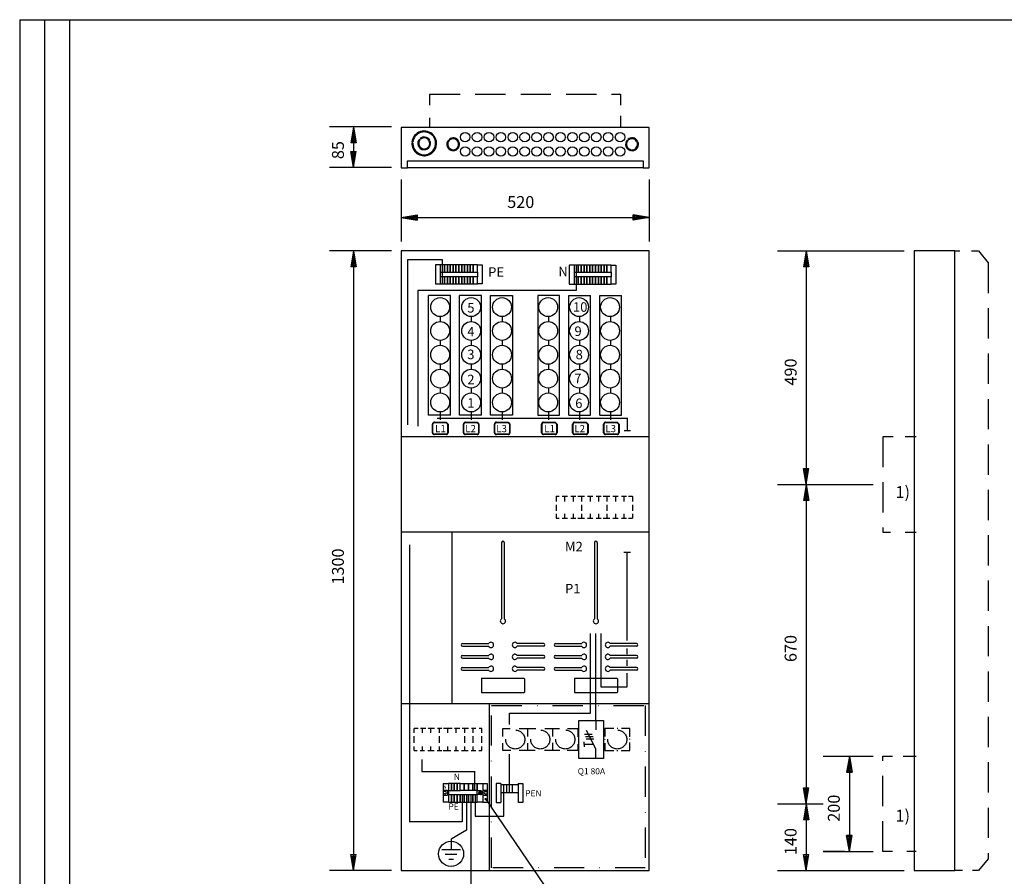
# Model space of a CAD drawing. Extents: x 0 to 1006, y 0 to 403.
# Drawn here: x 0 to 206, y 99 to 279 of the extents above; entities that cross this region are included whole.
import ezdxf

# ---------------------------------------------------------------- set-up
doc = ezdxf.new("R2010")
doc.units = 0
doc.header["$LTSCALE"] = 12.7
doc.header["$MEASUREMENT"] = 0
for name, pattern in [('DASHDOT', [1, 0.5, -0.25, 0, -0.25]), ('DASHED', [0.75, 0.5, -0.25]), ('JATKUVA', [0]), ('KATKOVIIVA', [0]), ('V_LIKATKOVIIVA_1', [0])]:
    doc.linetypes.add(name, pattern=pattern)
for name, color, linetype in [('KOKOONPANOPIIRUS', 1, 'JATKUVA'), ('MUOTOV-5', 1, 'JATKUVA'), ('PIIRUSTUSKEHYKSE', 1, 'JATKUVA')]:
    doc.layers.add(name, color=color, linetype=linetype)

msp = doc.modelspace()

# ---------------------------------------------------------------- linework, layer by layer
at = {"layer": 'KOKOONPANOPIIRUS', "linetype": 'DASHED'}
for p, q in [((86.03, 262.9), (126.03, 262.9)), ((86.03, 260.56), (86.03, 262.9)), ((126.03, 262.9), (126.03, 260.56)), ((126.03, 258.32), (126.03, 255.9)), ((86.03, 255.9), (86.03, 257.94)), ((196.09, 230), (197.14, 230)), ((199.62, 230), (201.09, 230)), ((201.09, 230), (203.09, 227.5)), ((203.09, 227.5), (203.09, 102.5)), ((181, 191), (181, 171)), ((183.22, 191), (181, 191)), ((188, 191), (185.7, 191)), ((181, 171), (182.64, 171)), ((185.7, 171), (188, 171)), ((181, 104), (181, 124)), ((181, 124), (183.02, 124)), ((185.31, 124), (188, 124)), ((183.02, 104), (181, 104)), ((188, 104), (186.08, 104)), ((203.09, 102.5), (201.09, 100)), ((197.72, 100), (196.09, 100)), ((201.09, 100), (199.81, 100))]:
    msp.add_line(p, q, dxfattribs=at)
at = {"layer": 'KOKOONPANOPIIRUS'}
for p, q in [((78, 256), (65, 256)), ((70, 256), (69.42, 252.64)), ((70, 255.57), (69.56, 252.94)), ((70, 254.94), (69.79, 253.21)), ((70, 256), (70, 247.5)), ((70, 256), (70.58, 252.64)), ((70, 255.57), (70.44, 252.94)), ((70, 254.94), (70.23, 253.21)), ((86.64, 254.14), (86.79, 254.26)), ((86.76, 253.98), (86.92, 254.11)), ((70.58, 252.64), (69.42, 252.64)), ((70.44, 252.94), (69.56, 252.94)), ((70.23, 253.21), (69.79, 253.21)), ((82.44, 252.58), (82.24, 252.59)), ((82.45, 252.78), (82.25, 252.79)), ((83.98, 253.31), (83.83, 253.44)), ((84.13, 253.45), (83.97, 253.58)), ((85.81, 253.16), (85.98, 253.26)), ((85.9, 252.99), (86.08, 253.09)), ((90.06, 253.12), (89.91, 253.25)), ((90.2, 253.26), (90.05, 253.39)), ((91.89, 252.97), (92.06, 253.07)), ((91.98, 252.8), (92.15, 252.9)), ((127.56, 253.12), (127.41, 253.25)), ((127.7, 253.26), (127.55, 253.39)), ((129.39, 252.97), (129.56, 253.07)), ((129.48, 252.8), (129.65, 252.9)), ((70, 247.5), (69.42, 250.86)), ((69.42, 250.86), (70.58, 250.86)), ((70, 247.93), (69.56, 250.56)), ((69.56, 250.56), (70.44, 250.56)), ((70, 248.56), (69.77, 250.29)), ((69.77, 250.29), (70.21, 250.29)), ((70, 247.5), (70.58, 250.86)), ((70, 247.93), (70.44, 250.56)), ((70, 248.56), (70.21, 250.29)), ((84.68, 251.21), (84.68, 251.41)), ((84.88, 251.2), (84.88, 251.4)), ((85.65, 250.08), (85.58, 250.27)), ((85.84, 250.15), (85.77, 250.34)), ((90.76, 251.02), (90.76, 251.22)), ((90.96, 251.01), (90.96, 251.21)), ((128.26, 251.02), (128.26, 251.22)), ((128.46, 251.01), (128.46, 251.21)), ((81.33, 247.4), (81.33, 248.9)), ((81.33, 248.9), (130.73, 248.9)), ((130.73, 248.9), (130.73, 247.4)), ((78, 247.5), (65, 247.5)), ((80, 245), (80, 232)), ((132, 245), (132, 232)), ((80, 237), (83.36, 237.58)), ((83.36, 237.58), (83.36, 236.42)), ((132, 237), (128.64, 237.58)), ((128.64, 236.42), (128.64, 237.58)), ((80, 237), (132, 237)), ((80, 237), (83.36, 236.42)), ((80.43, 237), (83.06, 237.44)), ((80.43, 237), (83.06, 236.56)), ((81.06, 237), (82.79, 237.23)), ((81.06, 237), (82.79, 236.79)), ((82.79, 237.23), (82.79, 236.79)), ((83.06, 237.44), (83.06, 236.56)), ((132, 237), (128.64, 236.42)), ((131.57, 237), (128.94, 237.44)), ((128.94, 236.56), (128.94, 237.44)), ((131.57, 237), (128.94, 236.56)), ((130.94, 237), (129.21, 237.21)), ((129.21, 236.77), (129.21, 237.21)), ((130.94, 237), (129.21, 236.77)), ((78, 230), (65, 230)), ((70, 230), (69.42, 226.64)), ((70, 229.57), (69.56, 226.94)), ((70, 230), (70, 100)), ((70, 230), (70.58, 226.64)), ((70, 229.57), (70.44, 226.94)), ((158.92, 230), (185.53, 230)), ((164.94, 230), (164.36, 226.64)), ((164.94, 229.57), (164.51, 226.94)), ((164.94, 230), (164.94, 181)), ((164.94, 230), (165.53, 226.64)), ((164.94, 229.57), (165.38, 226.94)), ((70, 228.94), (69.79, 227.21)), ((70.23, 227.21), (69.79, 227.21)), ((70, 228.94), (70.23, 227.21)), ((88.66, 228.09), (81.37, 228.09)), ((81.37, 228.09), (81.37, 193.54)), ((88.66, 223.14), (88.66, 228.09)), ((164.94, 228.94), (164.73, 227.21)), ((165.17, 227.21), (164.73, 227.21)), ((164.94, 228.94), (165.17, 227.21)), ((70.58, 226.64), (69.42, 226.64)), ((70.44, 226.94), (69.56, 226.94)), ((87.2, 227.06), (87.2, 223.06)), ((88.2, 227.06), (87.2, 227.06)), ((89.1, 227.06), (88.2, 227.06)), ((88.2, 227.06), (88.2, 225.56)), ((88.2, 225.56), (89.1, 225.56)), ((88.2, 225.56), (88.2, 224.56)), ((89.1, 225.56), (89.1, 227.06)), ((89.7, 227.06), (89.1, 227.06)), ((89.1, 227.06), (89.1, 225.56)), ((89.1, 225.56), (89.7, 225.56)), ((89.7, 225.56), (89.7, 227.06)), ((90.3, 227.06), (89.7, 227.06)), ((89.7, 227.06), (89.7, 225.56)), ((89.7, 225.56), (90.3, 225.56)), ((90.3, 225.56), (90.3, 227.06)), ((90.9, 227.06), (90.3, 227.06)), ((90.3, 227.06), (90.3, 225.56)), ((90.3, 225.56), (90.9, 225.56)), ((90.9, 225.56), (90.9, 227.06)), ((91.5, 227.06), (90.9, 227.06)), ((90.9, 227.06), (90.9, 225.56)), ((90.9, 225.56), (91.5, 225.56)), ((91.5, 225.56), (91.5, 227.06)), ((92.1, 227.06), (91.5, 227.06)), ((91.5, 227.06), (91.5, 225.56)), ((91.5, 225.56), (92.1, 225.56)), ((92.1, 225.56), (92.1, 227.06)), ((92.7, 227.06), (92.1, 227.06)), ((92.1, 227.06), (92.1, 225.56)), ((92.1, 225.56), (92.7, 225.56)), ((92.7, 225.56), (92.7, 227.06)), ((93.3, 227.06), (92.7, 227.06)), ((92.7, 227.06), (92.7, 225.56)), ((92.7, 225.56), (93.3, 225.56)), ((93.3, 225.56), (93.3, 227.06)), ((93.9, 227.06), (93.3, 227.06)), ((93.3, 227.06), (93.3, 225.56)), ((93.3, 225.56), (93.9, 225.56)), ((94.5, 227.06), (93.9, 227.06)), ((93.9, 227.06), (93.9, 225.56)), ((93.9, 225.56), (93.9, 227.06)), ((93.9, 225.56), (94.5, 225.56)), ((95.1, 227.06), (94.5, 227.06)), ((94.5, 227.06), (94.5, 225.56)), ((94.5, 225.56), (94.5, 227.06)), ((94.5, 225.56), (95.1, 225.56)), ((95.1, 225.56), (95.1, 227.06)), ((96, 227.06), (95.1, 227.06)), ((95.1, 227.06), (95.1, 225.56)), ((95.1, 225.56), (96, 225.56)), ((96, 225.56), (96, 227.06)), ((96, 227.06), (97, 227.06)), ((96, 225.56), (96, 224.56)), ((97, 227.06), (97, 223.06)), ((116.26, 227.03), (115.26, 227.03)), ((115.26, 227.03), (115.26, 223.03)), ((117.16, 227.03), (116.26, 227.03)), ((116.26, 227.03), (116.26, 225.53)), ((116.26, 225.53), (116.26, 224.53)), ((116.26, 225.53), (117.16, 225.53)), ((116.71, 227.03), (116.71, 221.69)), ((117.76, 227.03), (117.16, 227.03)), ((117.16, 227.03), (117.16, 225.53)), ((117.16, 225.53), (117.16, 227.03)), ((117.16, 225.53), (117.76, 225.53)), ((118.36, 227.03), (117.76, 227.03)), ((117.76, 227.03), (117.76, 225.53)), ((117.76, 225.53), (117.76, 227.03)), ((117.76, 225.53), (118.36, 225.53)), ((118.96, 227.03), (118.36, 227.03)), ((118.36, 227.03), (118.36, 225.53)), ((118.36, 225.53), (118.36, 227.03)), ((118.36, 225.53), (118.96, 225.53)), ((119.56, 227.03), (118.96, 227.03)), ((118.96, 227.03), (118.96, 225.53)), ((118.96, 225.53), (118.96, 227.03)), ((118.96, 225.53), (119.56, 225.53)), ((120.16, 227.03), (119.56, 227.03)), ((119.56, 227.03), (119.56, 225.53)), ((119.56, 225.53), (119.56, 227.03)), ((119.56, 225.53), (120.16, 225.53)), ((120.76, 227.03), (120.16, 227.03)), ((120.16, 227.03), (120.16, 225.53)), ((120.16, 225.53), (120.16, 227.03)), ((120.16, 225.53), (120.76, 225.53)), ((121.36, 227.03), (120.76, 227.03)), ((120.76, 227.03), (120.76, 225.53)), ((120.76, 225.53), (120.76, 227.03)), ((120.76, 225.53), (121.36, 225.53)), ((121.96, 227.03), (121.36, 227.03)), ((121.36, 227.03), (121.36, 225.53)), ((121.36, 225.53), (121.36, 227.03)), ((121.36, 225.53), (121.96, 225.53)), ((121.96, 225.53), (121.96, 227.03)), ((122.56, 227.03), (121.96, 227.03)), ((121.96, 227.03), (121.96, 225.53)), ((121.96, 225.53), (122.56, 225.53)), ((122.56, 225.53), (122.56, 227.03)), ((123.16, 227.03), (122.56, 227.03)), ((122.56, 227.03), (122.56, 225.53)), ((122.56, 225.53), (123.16, 225.53)), ((124.06, 227.03), (123.16, 227.03)), ((123.16, 227.03), (123.16, 225.53)), ((123.16, 225.53), (123.16, 227.03)), ((123.16, 225.53), (124.06, 225.53)), ((124.06, 227.03), (125.06, 227.03)), ((124.06, 225.53), (124.06, 227.03)), ((124.06, 225.53), (124.06, 224.53)), ((125.06, 227.03), (125.06, 223.03)), ((165.53, 226.64), (164.36, 226.64)), ((165.38, 226.94), (164.51, 226.94)), ((87.2, 223.06), (88.2, 223.06)), ((89.1, 224.56), (88.2, 224.56)), ((88.2, 224.56), (88.2, 223.06)), ((88.2, 223.06), (89.1, 223.06)), ((89.1, 223.06), (89.1, 224.56)), ((89.7, 224.56), (89.1, 224.56)), ((89.1, 224.56), (89.1, 223.06)), ((89.1, 223.06), (89.7, 223.06)), ((89.7, 223.06), (89.7, 224.56)), ((90.3, 224.56), (89.7, 224.56)), ((89.7, 224.56), (89.7, 223.06)), ((89.7, 223.06), (90.3, 223.06)), ((90.3, 223.06), (90.3, 224.56)), ((90.9, 224.56), (90.3, 224.56)), ((90.3, 224.56), (90.3, 223.06)), ((90.3, 223.06), (90.9, 223.06)), ((90.9, 223.06), (90.9, 224.56)), ((91.5, 224.56), (90.9, 224.56)), ((90.9, 224.56), (90.9, 223.06)), ((90.9, 223.06), (91.5, 223.06)), ((91.5, 223.06), (91.5, 224.56)), ((92.1, 224.56), (91.5, 224.56)), ((91.5, 224.56), (91.5, 223.06)), ((91.5, 223.06), (92.1, 223.06)), ((92.1, 223.06), (92.1, 224.56)), ((92.7, 224.56), (92.1, 224.56)), ((92.1, 224.56), (92.1, 223.06)), ((92.1, 223.06), (92.7, 223.06)), ((92.7, 223.06), (92.7, 224.56)), ((93.3, 224.56), (92.7, 224.56)), ((92.7, 224.56), (92.7, 223.06)), ((92.7, 223.06), (93.3, 223.06)), ((93.3, 223.06), (93.3, 224.56)), ((93.9, 224.56), (93.3, 224.56)), ((93.3, 224.56), (93.3, 223.06)), ((93.3, 223.06), (93.9, 223.06)), ((94.5, 224.56), (93.9, 224.56)), ((93.9, 224.56), (93.9, 223.06)), ((93.9, 223.06), (93.9, 224.56)), ((93.9, 223.06), (94.5, 223.06)), ((95.1, 224.56), (94.5, 224.56)), ((94.5, 224.56), (94.5, 223.06)), ((94.5, 223.06), (94.5, 224.56)), ((94.5, 223.06), (95.1, 223.06)), ((95.1, 223.06), (95.1, 224.56)), ((96, 224.56), (95.1, 224.56)), ((95.1, 224.56), (95.1, 223.06)), ((95.1, 223.06), (96, 223.06)), ((96, 223.06), (96, 224.56)), ((97, 223.06), (96, 223.06)), ((115.26, 223.03), (116.26, 223.03)), ((117.16, 224.53), (116.26, 224.53)), ((116.26, 224.53), (116.26, 223.03)), ((116.26, 223.03), (117.16, 223.03)), ((117.76, 224.53), (117.16, 224.53)), ((117.16, 224.53), (117.16, 223.03)), ((117.16, 223.03), (117.16, 224.53)), ((117.16, 223.03), (117.76, 223.03)), ((118.36, 224.53), (117.76, 224.53)), ((117.76, 224.53), (117.76, 223.03)), ((117.76, 223.03), (117.76, 224.53)), ((117.76, 223.03), (118.36, 223.03)), ((118.96, 224.53), (118.36, 224.53)), ((118.36, 224.53), (118.36, 223.03)), ((118.36, 223.03), (118.36, 224.53)), ((118.36, 223.03), (118.96, 223.03)), ((119.56, 224.53), (118.96, 224.53)), ((118.96, 224.53), (118.96, 223.03)), ((118.96, 223.03), (118.96, 224.53)), ((118.96, 223.03), (119.56, 223.03)), ((120.16, 224.53), (119.56, 224.53)), ((119.56, 224.53), (119.56, 223.03)), ((119.56, 223.03), (119.56, 224.53)), ((119.56, 223.03), (120.16, 223.03)), ((120.76, 224.53), (120.16, 224.53)), ((120.16, 224.53), (120.16, 223.03)), ((120.16, 223.03), (120.16, 224.53)), ((120.16, 223.03), (120.76, 223.03)), ((121.36, 224.53), (120.76, 224.53)), ((120.76, 224.53), (120.76, 223.03)), ((120.76, 223.03), (120.76, 224.53)), ((120.76, 223.03), (121.36, 223.03)), ((121.96, 224.53), (121.36, 224.53)), ((121.36, 224.53), (121.36, 223.03)), ((121.36, 223.03), (121.36, 224.53)), ((121.36, 223.03), (121.96, 223.03)), ((121.96, 223.03), (121.96, 224.53)), ((122.56, 224.53), (121.96, 224.53)), ((121.96, 224.53), (121.96, 223.03)), ((121.96, 223.03), (122.56, 223.03)), ((122.56, 223.03), (122.56, 224.53)), ((123.16, 224.53), (122.56, 224.53)), ((122.56, 224.53), (122.56, 223.03)), ((122.56, 223.03), (123.16, 223.03)), ((124.06, 224.53), (123.16, 224.53)), ((123.16, 224.53), (123.16, 223.03)), ((123.16, 223.03), (123.16, 224.53)), ((123.16, 223.03), (124.06, 223.03)), ((124.06, 223.03), (124.06, 224.53)), ((125.06, 223.03), (124.06, 223.03)), ((116.71, 221.69), (83.47, 221.69)), ((83.47, 221.69), (83.47, 193.22)), ((90.36, 220.61), (85.76, 220.61)), ((85.76, 195.54), (85.76, 220.61)), ((90.36, 195.54), (90.36, 220.61)), ((96.86, 220.61), (92.26, 220.61)), ((92.26, 195.54), (92.26, 220.61)), ((96.86, 195.54), (96.86, 220.61)), ((98.76, 220.61), (103.36, 220.61)), ((98.76, 195.54), (98.76, 220.61)), ((103.36, 220.61), (103.36, 195.54)), ((113.24, 220.61), (108.64, 220.61)), ((108.64, 220.61), (108.64, 195.54)), ((113.24, 195.54), (113.24, 220.61)), ((115.14, 195.54), (115.14, 220.61)), ((115.14, 220.61), (119.74, 220.61)), ((119.74, 195.54), (119.74, 220.61)), ((121.64, 195.54), (121.64, 220.61)), ((121.64, 220.61), (126.24, 220.61)), ((126.24, 195.54), (126.24, 220.61)), ((88.18, 216.23), (88.18, 215.19)), ((94.68, 216.23), (94.68, 215.19)), ((101.18, 216.23), (101.18, 215.19)), ((110.89, 216.23), (110.89, 215.19)), ((117.39, 216.23), (117.39, 215.19)), ((123.89, 216.23), (123.89, 215.19)), ((88.18, 211.23), (88.18, 210.19)), ((94.68, 211.23), (94.68, 210.19)), ((101.18, 211.23), (101.18, 210.19)), ((110.89, 211.23), (110.89, 210.19)), ((117.39, 211.23), (117.39, 210.19)), ((123.89, 211.23), (123.89, 210.19)), ((88.18, 206.23), (88.18, 205.19)), ((94.68, 206.23), (94.68, 205.19)), ((101.18, 206.23), (101.18, 205.19)), ((110.89, 206.23), (110.89, 205.19)), ((117.39, 206.23), (117.39, 205.19)), ((123.89, 206.23), (123.89, 205.19)), ((88.18, 201.23), (88.18, 200.19)), ((94.68, 201.23), (94.68, 200.19)), ((101.18, 201.23), (101.18, 200.19)), ((110.89, 201.23), (110.89, 200.19)), ((117.39, 201.23), (117.39, 200.19)), ((123.89, 201.23), (123.89, 200.19)), ((88.18, 196.31), (88.18, 194.55)), ((94.68, 196.31), (94.68, 194.55)), ((101.18, 196.31), (101.18, 194.55)), ((110.89, 196.31), (110.89, 194.55)), ((117.39, 196.31), (117.39, 194.55)), ((123.89, 196.31), (123.89, 194.55)), ((90.36, 195.54), (85.76, 195.54)), ((87.53, 194.92), (127.44, 194.92)), ((96.86, 195.54), (92.26, 195.54)), ((103.36, 195.54), (98.76, 195.54)), ((108.64, 195.54), (113.24, 195.54)), ((115.14, 195.54), (119.74, 195.54)), ((121.64, 195.54), (126.24, 195.54)), ((127.44, 192.22), (127.44, 194.92)), ((86.58, 191.86), (86.58, 193.67)), ((86.68, 191.86), (86.68, 193.67)), ((86.98, 194.07), (89.43, 194.07)), ((86.98, 193.97), (89.43, 193.97)), ((89.43, 194.07), (89.83, 193.67)), ((89.43, 193.97), (89.73, 193.67)), ((89.73, 193.67), (89.73, 191.86)), ((89.83, 193.67), (89.83, 191.86)), ((93.08, 191.86), (93.08, 193.67)), ((93.18, 191.86), (93.18, 193.67)), ((93.48, 194.07), (95.93, 194.07)), ((93.48, 193.97), (95.93, 193.97)), ((95.93, 194.07), (96.33, 193.67)), ((95.93, 193.97), (96.23, 193.67)), ((96.23, 193.67), (96.23, 191.86)), ((96.33, 193.67), (96.33, 191.86)), ((99.58, 191.86), (99.58, 193.67)), ((99.68, 191.86), (99.68, 193.67)), ((99.98, 194.07), (102.43, 194.07)), ((99.98, 193.97), (102.43, 193.97)), ((102.43, 194.07), (102.83, 193.67)), ((102.43, 193.97), (102.73, 193.67)), ((102.73, 193.67), (102.73, 191.86)), ((102.83, 193.67), (102.83, 191.86)), ((109.46, 191.86), (109.46, 193.67)), ((109.56, 191.86), (109.56, 193.67)), ((109.86, 194.07), (112.31, 194.07)), ((109.86, 193.97), (112.31, 193.97)), ((112.31, 194.07), (112.71, 193.67)), ((112.31, 193.97), (112.61, 193.67)), ((112.61, 193.67), (112.61, 191.86)), ((112.71, 193.67), (112.71, 191.86)), ((115.96, 191.86), (115.96, 193.67)), ((116.06, 191.86), (116.06, 193.67)), ((116.36, 194.07), (118.81, 194.07)), ((116.36, 193.97), (118.81, 193.97)), ((118.81, 194.07), (119.21, 193.67)), ((118.81, 193.97), (119.11, 193.67)), ((119.11, 193.67), (119.11, 191.86)), ((119.21, 193.67), (119.21, 191.86)), ((122.46, 191.86), (122.46, 193.67)), ((122.56, 191.86), (122.56, 193.67)), ((122.86, 194.07), (125.31, 194.07)), ((122.86, 193.97), (125.31, 193.97)), ((125.31, 194.07), (125.71, 193.67)), ((125.31, 193.97), (125.61, 193.67)), ((125.61, 193.67), (125.61, 191.86)), ((125.71, 193.67), (125.71, 191.86)), ((128.13, 192.22), (126.75, 192.22)), ((132, 191), (80, 191)), ((89.43, 191.56), (86.98, 191.56)), ((89.43, 191.46), (86.98, 191.46)), ((95.93, 191.56), (93.48, 191.56)), ((95.93, 191.46), (93.48, 191.46)), ((102.43, 191.56), (99.98, 191.56)), ((102.43, 191.46), (99.98, 191.46)), ((112.31, 191.56), (109.86, 191.56)), ((112.31, 191.46), (109.86, 191.46)), ((118.81, 191.56), (116.36, 191.56)), ((118.81, 191.46), (116.36, 191.46)), ((125.31, 191.56), (122.86, 191.56)), ((125.31, 191.46), (122.86, 191.46)), ((164.94, 181), (164.36, 184.36)), ((164.36, 184.36), (165.53, 184.36)), ((164.94, 181.43), (164.51, 184.06)), ((164.51, 184.06), (165.38, 184.06)), ((164.94, 182.06), (164.72, 183.79)), ((164.72, 183.79), (165.15, 183.79)), ((164.94, 181), (165.53, 184.36)), ((164.94, 181.43), (165.38, 184.06)), ((164.94, 182.06), (165.15, 183.79)), ((164.94, 181), (164.36, 177.64)), ((164.94, 180.57), (164.51, 177.94)), ((164.94, 179.94), (164.73, 178.21)), ((164.94, 181), (164.94, 114)), ((164.94, 181), (165.53, 177.64)), ((164.94, 180.57), (165.38, 177.94)), ((164.94, 179.94), (165.17, 178.21)), ((112.51, 178.52), (112.51, 177.4)), ((112.51, 178.52), (113.13, 178.52)), ((113.75, 178.52), (114.9, 178.52)), ((114.29, 178.52), (114.29, 177.4)), ((115.57, 178.52), (116.61, 178.52)), ((116.06, 178.52), (116.06, 177.4)), ((117.06, 178.52), (117.84, 178.52)), ((117.84, 178.52), (117.84, 177.4)), ((117.84, 178.52), (118.45, 178.52)), ((119.08, 178.52), (120.22, 178.52)), ((119.61, 178.52), (119.61, 177.4)), ((120.9, 178.52), (121.94, 178.52)), ((121.39, 178.52), (121.39, 177.4)), ((122.38, 178.52), (123.16, 178.52)), ((123.16, 178.52), (123.78, 178.52)), ((123.16, 178.52), (123.16, 177.4)), ((124.4, 178.52), (125.55, 178.52)), ((124.94, 178.52), (124.94, 177.4)), ((126.22, 178.52), (127.26, 178.52)), ((126.71, 178.52), (126.71, 177.4)), ((127.71, 178.52), (128.49, 178.52)), ((128.49, 178.52), (128.49, 177.4)), ((165.53, 177.64), (164.36, 177.64)), ((165.38, 177.94), (164.51, 177.94)), ((165.17, 178.21), (164.73, 178.21)), ((112.51, 176.74), (112.51, 175.47)), ((117.84, 176.74), (117.84, 175.47)), ((123.16, 176.74), (123.16, 175.47)), ((128.49, 176.74), (128.49, 175.47)), ((112.51, 174.86), (112.51, 173.92)), ((112.51, 173.92), (113.13, 173.92)), ((113.75, 173.92), (114.9, 173.92)), ((114.29, 174.86), (114.29, 173.92)), ((115.57, 173.92), (116.61, 173.92)), ((116.06, 174.86), (116.06, 173.92)), ((117.06, 173.92), (117.84, 173.92)), ((117.84, 174.86), (117.84, 173.92)), ((117.84, 173.92), (118.45, 173.92)), ((119.08, 173.92), (120.22, 173.92)), ((119.61, 174.86), (119.61, 173.92)), ((120.9, 173.92), (121.94, 173.92)), ((121.39, 174.86), (121.39, 173.92)), ((122.38, 173.92), (123.16, 173.92)), ((123.16, 174.86), (123.16, 173.92)), ((123.16, 173.92), (123.78, 173.92)), ((124.4, 173.92), (125.55, 173.92)), ((124.94, 174.86), (124.94, 173.92)), ((126.22, 173.92), (127.26, 173.92)), ((126.71, 174.86), (126.71, 173.92)), ((127.71, 173.92), (128.49, 173.92)), ((128.49, 174.86), (128.49, 173.92)), ((132, 171), (80, 171)), ((90.71, 135), (90.71, 171)), ((81.76, 168.35), (81.76, 110.14)), ((101.07, 168.84), (101.07, 152.82)), ((101.62, 168.84), (101.62, 152.82)), ((120.57, 168.84), (120.57, 152.82)), ((121.12, 168.84), (121.12, 152.82)), ((128.12, 166.73), (126.73, 166.73)), ((127.39, 148.28), (127.39, 166.73)), ((119.74, 133.01), (119.74, 149.74)), ((120.81, 131.5), (120.81, 149.74)), ((121.87, 149.74), (121.87, 138.54)), ((92.85, 147.62), (98.37, 147.62)), ((92.85, 147.07), (98.37, 147.07)), ((109.85, 147.62), (104.33, 147.62)), ((109.85, 147.07), (104.33, 147.07)), ((112.35, 147.62), (117.87, 147.62)), ((112.35, 147.07), (117.87, 147.07)), ((129.35, 147.62), (123.83, 147.62)), ((129.35, 147.07), (123.83, 147.07)), ((92.85, 145.12), (98.37, 145.12)), ((92.85, 144.57), (98.37, 144.57)), ((109.85, 145.12), (104.33, 145.12)), ((109.85, 144.57), (104.33, 144.57)), ((112.35, 145.12), (117.87, 145.12)), ((112.35, 144.57), (117.87, 144.57)), ((129.35, 145.12), (123.83, 145.12)), ((129.35, 144.57), (123.83, 144.57)), ((127.39, 145.42), (127.39, 146.6)), ((92.85, 142.62), (98.37, 142.62)), ((109.85, 142.62), (104.33, 142.62)), ((112.35, 142.62), (117.87, 142.62)), ((129.35, 142.62), (123.83, 142.62)), ((127.39, 142.98), (127.39, 144.2)), ((92.85, 142.07), (98.37, 142.07)), ((109.85, 142.07), (104.33, 142.07)), ((112.35, 142.07), (117.87, 142.07)), ((129.35, 142.07), (123.83, 142.07)), ((127.39, 138.54), (127.39, 141.45)), ((96.85, 140.24), (96.85, 137.44)), ((96.95, 140.34), (105.75, 140.34)), ((105.85, 140.24), (105.85, 137.44)), ((116.35, 140.24), (116.35, 137.44)), ((116.45, 140.34), (125.25, 140.34)), ((121.87, 138.54), (127.39, 138.54)), ((125.35, 140.24), (125.35, 137.44)), ((96.95, 137.34), (105.75, 137.34)), ((116.45, 137.34), (125.25, 137.34)), ((132, 135), (80, 135)), ((98.5, 100), (98.5, 135)), ((102.72, 130.65), (102.72, 133.01)), ((102.72, 133.01), (119.74, 133.01)), ((117.25, 123.5), (117.25, 131.5)), ((117.25, 131.5), (122.45, 131.5)), ((120.81, 131.5), (120.81, 129.51)), ((122.45, 131.5), (122.45, 123.5)), ((83.58, 129.78), (82.7, 129.78)), ((82.7, 128.92), (82.7, 129.78)), ((82.7, 126.83), (82.7, 128.2)), ((85.18, 129.78), (84.07, 129.78)), ((84.47, 128.92), (84.47, 129.78)), ((87, 129.78), (85.67, 129.78)), ((86.25, 128.92), (86.25, 129.78)), ((88.56, 129.78), (87.64, 129.78)), ((88.02, 128.92), (88.02, 129.78)), ((88.02, 126.83), (88.02, 128.2)), ((89.8, 129.78), (88.89, 129.78)), ((90.68, 129.78), (89.8, 129.78)), ((89.8, 128.92), (89.8, 129.78)), ((92.28, 129.78), (91.17, 129.78)), ((91.57, 128.92), (91.57, 129.78)), ((94.1, 129.78), (92.77, 129.78)), ((93.35, 128.92), (93.35, 129.78)), ((93.35, 126.83), (93.35, 128.2)), ((95.66, 129.78), (94.74, 129.78)), ((95.12, 128.92), (95.12, 129.78)), ((95.12, 126.83), (95.12, 128.2)), ((96.9, 129.78), (96.35, 129.78)), ((96.9, 128.92), (96.9, 129.78)), ((96.9, 126.83), (96.9, 128.2)), ((118.44, 128.61), (120.04, 128.61)), ((118.67, 128.12), (120.27, 128.12)), ((120.81, 125.51), (118.86, 129.36)), ((82.7, 125.18), (82.7, 126.06)), ((84.47, 125.18), (84.47, 126.06)), ((86.25, 125.18), (86.25, 126.06)), ((88.02, 125.18), (88.02, 126.06)), ((89.8, 125.18), (89.8, 126.06)), ((91.57, 125.18), (91.57, 126.06)), ((93.35, 125.18), (93.35, 126.06)), ((95.12, 125.18), (95.12, 126.06)), ((96.9, 125.18), (96.9, 126.06)), ((118.41, 126.48), (118.41, 126.98)), ((118.41, 126.48), (118.41, 125.98)), ((120.31, 126.48), (118.41, 126.48)), ((118.83, 127.67), (120.43, 127.67)), ((82.7, 125.18), (83.34, 125.18)), ((84.02, 125.18), (84.91, 125.18)), ((85.57, 125.18), (86.95, 125.18)), ((87.58, 125.18), (88.56, 125.18)), ((88.83, 125.18), (89.8, 125.18)), ((89.8, 125.18), (90.44, 125.18)), ((91.12, 125.18), (92.01, 125.18)), ((92.67, 125.18), (94.05, 125.18)), ((94.68, 125.18), (95.66, 125.18)), ((96.29, 125.18), (96.9, 125.18)), ((102.72, 116.34), (102.72, 124.43)), ((120.81, 123.5), (120.81, 125.51)), ((168.48, 124), (179, 124)), ((174, 124), (173.42, 120.64)), ((174, 124), (174, 104)), ((174, 124), (174.59, 120.64)), ((84.36, 123.32), (84.36, 120.82)), ((122.45, 123.5), (117.25, 123.5)), ((174, 123.57), (173.57, 120.94)), ((174, 122.94), (173.78, 121.21)), ((174, 123.57), (174.44, 120.94)), ((174, 122.94), (174.22, 121.21)), ((84.36, 120.82), (95.37, 120.82)), ((95.48, 116.78), (95.48, 120.89)), ((173.42, 120.64), (174.59, 120.64)), ((173.57, 120.94), (174.44, 120.94)), ((173.78, 121.21), (174.22, 121.21)), ((88.85, 118.29), (88.85, 114.39)), ((88.85, 118.29), (89.95, 118.29)), ((89.95, 118.29), (89.95, 114.39)), ((90.55, 118.28), (89.95, 118.28)), ((89.95, 118.28), (89.95, 116.78)), ((90.55, 116.78), (90.55, 118.28)), ((91.15, 118.28), (90.55, 118.28)), ((90.55, 118.28), (90.55, 116.78)), ((91.15, 116.78), (91.15, 118.28)), ((91.75, 118.28), (91.15, 118.28)), ((91.15, 118.28), (91.15, 116.78)), ((91.75, 116.78), (91.75, 118.28)), ((92.35, 118.28), (91.75, 118.28)), ((91.75, 118.28), (91.75, 116.78)), ((92.35, 116.78), (92.35, 118.28)), ((92.35, 118.28), (93.25, 118.28)), ((92.35, 116.78), (92.35, 118.28)), ((93.25, 118.28), (94.15, 118.28)), ((93.25, 116.78), (93.25, 118.28)), ((93.25, 118.28), (93.25, 116.78)), ((94.15, 118.28), (94.15, 116.78)), ((94.15, 118.28), (95.05, 118.28)), ((94.15, 116.78), (94.15, 118.28)), ((95.05, 118.28), (95.95, 118.28)), ((95.05, 116.78), (95.05, 118.28)), ((95.05, 118.28), (95.05, 116.78)), ((95.95, 114.39), (95.95, 118.29)), ((95.95, 118.29), (97.15, 118.29)), ((95.95, 118.28), (95.95, 116.78)), ((97.15, 118.29), (98.05, 118.29)), ((97.15, 118.29), (97.15, 114.39)), ((98.05, 118.29), (98.05, 114.39)), ((99.92, 118.29), (99.92, 114.29)), ((100.92, 118.29), (99.92, 118.29)), ((100.92, 118.29), (100.92, 114.29)), ((100.92, 118.04), (100.92, 116.34)), ((100.92, 118.04), (102.12, 118.04)), ((101.54, 111.39), (101.54, 118.04)), ((102.12, 118.04), (102.12, 116.34)), ((102.12, 118.04), (103.32, 118.04)), ((103.32, 118.04), (103.32, 116.34)), ((103.32, 118.04), (104.52, 118.04)), ((104.52, 118.29), (104.52, 114.29)), ((104.52, 118.29), (105.52, 118.29)), ((104.52, 118.04), (104.52, 116.34)), ((104.52, 118.04), (104.52, 116.34)), ((105.52, 118.29), (105.52, 114.29)), ((88.85, 116.89), (89.75, 116.89)), ((89.26, 116.6), (88.85, 116.6)), ((89.26, 116.09), (88.85, 116.09)), ((88.85, 115.79), (89.75, 115.79)), ((89.75, 116.89), (89.75, 115.79)), ((89.95, 116.78), (90.55, 116.78)), ((90.55, 115.89), (89.95, 115.89)), ((89.95, 115.89), (89.95, 114.39)), ((90.55, 116.78), (91.15, 116.78)), ((90.55, 114.39), (90.55, 115.89)), ((91.15, 115.89), (90.55, 115.89)), ((90.55, 115.89), (90.55, 114.39)), ((91.15, 116.78), (91.75, 116.78)), ((91.15, 114.39), (91.15, 115.89)), ((91.75, 115.89), (91.15, 115.89)), ((91.15, 115.89), (91.15, 114.39)), ((91.75, 116.78), (92.35, 116.78)), ((91.75, 114.39), (91.75, 115.89)), ((92.35, 115.89), (91.75, 115.89)), ((91.75, 115.89), (91.75, 114.39)), ((93.25, 116.78), (92.35, 116.78)), ((92.35, 114.39), (92.35, 115.89)), ((93.25, 115.89), (92.35, 115.89)), ((92.35, 115.89), (92.35, 114.39)), ((92.81, 115.89), (92.81, 110.21)), ((94.15, 116.78), (93.25, 116.78)), ((93.25, 114.39), (93.25, 115.89)), ((94.15, 115.89), (93.25, 115.89)), ((93.25, 115.89), (93.25, 114.39)), ((93.7, 115.89), (93.7, 108.48)), ((95.05, 116.78), (94.15, 116.78)), ((94.15, 114.39), (94.15, 115.89)), ((95.05, 115.89), (94.15, 115.89)), ((94.15, 115.89), (94.15, 114.39)), ((94.6, 115.89), (94.6, 81.67)), ((95.95, 116.78), (95.05, 116.78)), ((95.95, 115.89), (95.05, 115.89)), ((95.05, 115.89), (95.05, 114.39)), ((95.05, 114.39), (95.05, 115.89)), ((95.5, 115.89), (95.5, 111.39)), ((96.62, 116.74), (95.95, 116.74)), ((96.62, 115.94), (95.95, 115.94)), ((95.95, 114.39), (95.95, 115.89)), ((96.38, 116.52), (96.78, 116.09)), ((96.45, 116.59), (96.86, 116.15)), ((97.15, 116.89), (98.05, 116.89)), ((97.15, 115.79), (98.05, 115.79)), ((97.65, 116.59), (98.05, 116.59)), ((97.65, 116.08), (98.05, 116.08)), ((102.12, 116.34), (100.92, 116.34)), ((103.32, 116.34), (102.12, 116.34)), ((104.52, 116.34), (103.32, 116.34)), ((164.94, 114), (164.36, 117.36)), ((164.36, 117.36), (165.53, 117.36)), ((164.94, 114.43), (164.51, 117.06)), ((164.51, 117.06), (165.38, 117.06)), ((164.94, 115.06), (164.72, 116.79)), ((164.72, 116.79), (165.15, 116.79)), ((164.94, 114), (165.53, 117.36)), ((164.94, 114.43), (165.38, 117.06)), ((164.94, 115.06), (165.15, 116.79)), ((89.95, 114.39), (88.85, 114.39)), ((89.95, 114.39), (90.55, 114.39)), ((90.55, 114.39), (91.15, 114.39)), ((91.15, 114.39), (91.75, 114.39)), ((91.75, 114.39), (92.35, 114.39)), ((92.35, 114.39), (93.25, 114.39)), ((93.25, 114.39), (94.15, 114.39)), ((94.15, 114.39), (95.05, 114.39)), ((95.05, 114.39), (95.95, 114.39)), ((97.15, 114.39), (95.95, 114.39)), ((97.15, 114.39), (98.05, 114.39)), ((97.81, 115.03), (97.56, 115.03)), ((97.68, 115.03), (110.14, 96.75)), ((99.92, 114.29), (100.92, 114.29)), ((105.52, 114.29), (104.52, 114.29)), ((164.94, 114), (164.36, 110.64)), ((164.94, 113.57), (164.51, 110.94)), ((164.94, 114), (164.94, 100)), ((164.94, 114), (165.53, 110.64)), ((164.94, 113.57), (165.38, 110.94)), ((164.94, 112.94), (164.73, 111.21)), ((164.94, 112.94), (165.17, 111.21)), ((92.81, 110.21), (81.76, 110.21)), ((95.5, 111.39), (101.54, 111.39)), ((165.53, 110.64), (164.36, 110.64)), ((165.38, 110.94), (164.51, 110.94)), ((165.17, 111.21), (164.73, 111.21)), ((93.7, 108.48), (90.48, 106.56)), ((90.48, 106.62), (90.48, 104.64)), ((90.48, 106.56), (90.48, 104.39)), ((174, 104), (173.42, 107.36)), ((174.59, 107.36), (173.42, 107.36)), ((174.01, 104.43), (173.57, 107.06)), ((174.44, 107.06), (173.57, 107.06)), ((174.01, 105.06), (173.79, 106.79)), ((174.23, 106.79), (173.79, 106.79)), ((174, 104), (174.59, 107.36)), ((174.01, 104.43), (174.44, 107.06)), ((174.01, 105.06), (174.23, 106.79)), ((70, 100), (69.42, 103.36)), ((69.42, 103.36), (70.58, 103.36)), ((70, 100), (70.58, 103.36)), ((92.45, 104.39), (88.51, 104.39)), ((91.71, 103.41), (89.25, 103.41)), ((164.94, 100), (164.36, 103.36)), ((164.36, 103.36), (165.53, 103.36)), ((164.94, 100), (165.53, 103.36)), ((168.48, 104), (179, 104)), ((70, 100.43), (69.56, 103.06)), ((69.56, 103.06), (70.44, 103.06)), ((70, 101.06), (69.77, 102.79)), ((69.77, 102.79), (70.21, 102.79)), ((70, 100.43), (70.44, 103.06)), ((70, 101.06), (70.21, 102.79)), ((89.99, 102.42), (90.97, 102.42)), ((164.94, 100.43), (164.51, 103.06)), ((164.51, 103.06), (165.38, 103.06)), ((164.94, 101.06), (164.72, 102.79)), ((164.72, 102.79), (165.15, 102.79)), ((164.94, 100.43), (165.38, 103.06)), ((164.94, 101.06), (165.15, 102.79)), ((78, 100), (65, 100)), ((158.92, 100), (185.53, 100))]:
    msp.add_line(p, q, dxfattribs=at)
at = {"layer": 'KOKOONPANOPIIRUS', "linetype": 'V_LIKATKOVIIVA_1'}
for p, q in [((158.92, 181), (179, 181)), ((158.92, 114), (168.48, 114))]:
    msp.add_line(p, q, dxfattribs=at)
at = {"layer": 'KOKOONPANOPIIRUS', "linetype": 'DASHDOT'}
for p, q in [((98.97, 134.61), (131.21, 134.61)), ((98.97, 100.61), (98.97, 134.61)), ((131.21, 134.61), (131.21, 100.61)), ((131.21, 100.61), (98.97, 100.61))]:
    msp.add_line(p, q, dxfattribs=at)
at = {"layer": 'KOKOONPANOPIIRUS', "linetype": 'KATKOVIIVA'}
for p, q in [((101.3, 128.15), (101.3, 129.8)), ((101.3, 129.8), (102.9, 129.8)), ((104.74, 129.8), (108.23, 129.8)), ((106.55, 128.11), (106.55, 129.8)), ((110.12, 129.8), (113.23, 129.8)), ((111.8, 128.15), (111.8, 129.8)), ((114.88, 129.8), (117.05, 129.8)), ((117.05, 129.8), (117.05, 128.07)), ((124.6, 129.8), (122.69, 129.8)), ((122.69, 129.8), (122.69, 128.16)), ((125.44, 129.8), (125.28, 129.8)), ((127.99, 129.8), (126.24, 129.8)), ((127.99, 128.03), (127.99, 129.8)), ((101.3, 125.2), (101.3, 126.74)), ((106.55, 125.2), (106.55, 126.71)), ((111.8, 125.2), (111.8, 126.78)), ((117.05, 126.52), (117.05, 125.2)), ((122.69, 127.6), (122.69, 127.48)), ((122.69, 126.76), (122.69, 125.2)), ((127.99, 127.48), (127.99, 127.61)), ((127.99, 125.2), (127.99, 126.89)), ((103.01, 125.2), (101.3, 125.2)), ((108.12, 125.2), (104.74, 125.2)), ((113.25, 125.2), (110.09, 125.2)), ((117.05, 125.2), (114.79, 125.2)), ((122.69, 125.2), (124.58, 125.2)), ((125.27, 125.2), (125.43, 125.2)), ((126.15, 125.2), (127.99, 125.2)), ((168.48, 124), (173, 124)), ((173, 104), (168.48, 104))]:
    msp.add_line(p, q, dxfattribs=at)
at = {"layer": 'KOKOONPANOPIIRUS'}
for centre, radius in [((93.42, 253.86), 1), ((95.92, 253.86), 1), ((98.42, 253.86), 1), ((100.92, 253.86), 1), ((103.42, 253.86), 1), ((105.92, 253.86), 1), ((108.42, 253.86), 1), ((110.92, 253.86), 1), ((113.42, 253.86), 1), ((115.92, 253.86), 1), ((118.42, 253.86), 1), ((120.92, 253.86), 1), ((123.42, 253.86), 1), ((125.92, 253.86), 1), ((93.42, 250.86), 1), ((95.92, 250.86), 1), ((98.42, 250.86), 1), ((100.92, 250.86), 1), ((103.42, 250.86), 1), ((105.92, 250.86), 1), ((108.42, 250.86), 1), ((110.92, 250.86), 1), ((113.42, 250.86), 1), ((115.92, 250.86), 1), ((118.42, 250.86), 1), ((120.92, 250.86), 1), ((123.42, 250.86), 1), ((125.92, 250.86), 1), ((88.18, 218.21), 1.98), ((94.69, 218.21), 1.98), ((101.16, 218.21), 1.98), ((110.84, 218.21), 1.98), ((117.31, 218.21), 1.98), ((123.82, 218.21), 1.98), ((88.18, 213.21), 1.98), ((94.69, 213.21), 1.98), ((101.16, 213.21), 1.98), ((110.84, 213.21), 1.98), ((117.31, 213.21), 1.98), ((123.82, 213.21), 1.98), ((88.18, 208.21), 1.98), ((94.69, 208.21), 1.98), ((101.16, 208.21), 1.98), ((110.84, 208.21), 1.98), ((117.31, 208.21), 1.98), ((123.82, 208.21), 1.98), ((88.18, 203.21), 1.98), ((94.69, 203.21), 1.98), ((101.16, 203.21), 1.98), ((110.84, 203.21), 1.98), ((117.31, 203.21), 1.98), ((123.82, 203.21), 1.98), ((88.18, 198.21), 1.98), ((94.69, 198.21), 1.98), ((101.16, 198.21), 1.98), ((110.84, 198.21), 1.98), ((117.31, 198.21), 1.98), ((123.82, 198.21), 1.98), ((96.62, 116.34), 0.31), ((96.62, 116.34), 0.3), ((90.48, 103.52), 2.63)]:
    msp.add_circle(centre, radius, dxfattribs=at)
at = {"layer": 'KOKOONPANOPIIRUS', "linetype": 'DASHED'}
for centre in [(103.93, 127.5), (109.18, 127.5), (114.43, 127.5), (125.32, 127.5)]:
    msp.add_circle(centre, 2, dxfattribs=at)
at = {"layer": 'KOKOONPANOPIIRUS'}
for centre, radius, start, end in [((84.84, 252.55), 2.6, 41.2318, 174.6974), ((84.84, 252.55), 2.4, 41.4156, 174.3289), ((84.84, 252.55), 2.6, 292.6458, 36.8234), ((84.84, 252.55), 2.6, 179.1091, 288.2373), ((84.84, 252.55), 2.4, 179.1091, 288.0448), ((84.84, 252.55), 1.35, 138.3955, 263.2939), ((84.84, 252.55), 1.15, 138.2328, 262.1208), ((84.84, 252.55), 1.35, 31.9627, 129.8643), ((84.84, 252.55), 1.15, 32.4023, 128.1985), ((84.84, 252.55), 1.35, 271.7978, 23.4628), ((84.84, 252.55), 1.15, 272.1105, 22.419), ((84.84, 252.55), 2.4, 292.8208, 36.6396), ((90.92, 252.36), 1.35, 138.3955, 263.2939), ((90.92, 252.36), 1.15, 138.2328, 262.1208), ((90.92, 252.36), 1.35, 31.9627, 129.8643), ((90.92, 252.36), 1.15, 32.4023, 128.1985), ((90.92, 252.36), 1.35, 271.7978, 23.4628), ((90.92, 252.36), 1.15, 272.1105, 22.419), ((128.42, 252.36), 1.35, 138.3955, 263.2939), ((128.42, 252.36), 1.15, 138.2328, 262.1208), ((128.42, 252.36), 1.35, 31.9627, 129.8643), ((128.42, 252.36), 1.15, 32.4023, 128.1985), ((128.42, 252.36), 1.35, 271.7978, 23.4628), ((128.42, 252.36), 1.15, 272.1105, 22.419), ((86.98, 193.67), 0.4, 90, 180.0001), ((86.98, 193.67), 0.3, 89.9999, 180.0001), ((93.48, 193.67), 0.4, 90, 180.0001), ((93.48, 193.67), 0.3, 89.9999, 180.0001), ((99.98, 193.67), 0.4, 90, 180), ((99.98, 193.67), 0.3, 89.9999, 180), ((109.86, 193.67), 0.4, 90, 180), ((109.86, 193.67), 0.3, 89.9999, 180.0001), ((116.36, 193.67), 0.4, 90, 180.0001), ((116.36, 193.67), 0.3, 89.9999, 180.0001), ((122.86, 193.67), 0.4, 90, 180.0001), ((122.86, 193.67), 0.3, 89.9999, 180.0001), ((86.98, 191.86), 0.4, 179.9999, 270), ((86.98, 191.86), 0.3, 179.9999, 270.0001), ((89.43, 191.86), 0.4, 270, 0.0001), ((89.43, 191.86), 0.3, 269.9999, 0.0001), ((93.48, 191.86), 0.4, 179.9999, 270), ((93.48, 191.86), 0.3, 179.9999, 270.0001), ((95.93, 191.86), 0.3, 269.9999, 0.0001), ((95.93, 191.86), 0.4, 270, 0.0001), ((99.98, 191.86), 0.4, 180, 270), ((99.98, 191.86), 0.3, 180, 270.0001), ((102.43, 191.86), 0.3, 269.9999, 0.0001), ((102.43, 191.86), 0.4, 270, 0.0001), ((109.86, 191.86), 0.4, 180, 270), ((109.86, 191.86), 0.3, 179.9999, 270.0001), ((112.31, 191.86), 0.3, 269.9999, 0.0001), ((112.31, 191.86), 0.4, 270, 0), ((116.36, 191.86), 0.4, 179.9999, 270), ((116.36, 191.86), 0.3, 179.9999, 270.0001), ((118.81, 191.86), 0.3, 270, 0), ((118.81, 191.86), 0.4, 270, 0), ((122.86, 191.86), 0.4, 179.9999, 270), ((122.86, 191.86), 0.3, 179.9999, 270.0001), ((125.31, 191.86), 0.3, 269.9999, 0.0001), ((125.31, 191.86), 0.4, 270, 0.0001), ((101.35, 168.84), 0.275, 0, 180), ((120.85, 168.84), 0.275, 0, 180), ((101.35, 152.34), 0.55, 120, 60), ((120.85, 152.34), 0.55, 120, 60), ((92.85, 147.34), 0.275, 90, 270), ((98.85, 147.34), 0.55, 210, 150), ((103.85, 147.34), 0.55, 30, 330), ((109.85, 147.34), 0.275, 270, 90), ((112.35, 147.34), 0.275, 90, 270), ((118.35, 147.34), 0.55, 210, 150), ((123.35, 147.34), 0.55, 30, 330), ((129.35, 147.34), 0.275, 270, 90), ((92.85, 144.84), 0.275, 90, 270), ((98.85, 144.84), 0.55, 210, 150), ((103.85, 144.84), 0.55, 30, 330), ((109.85, 144.84), 0.275, 270, 90), ((112.35, 144.84), 0.275, 90, 270), ((118.35, 144.84), 0.55, 210, 150), ((123.35, 144.84), 0.55, 30, 330), ((129.35, 144.84), 0.275, 270, 90), ((92.85, 142.34), 0.275, 90, 270), ((98.85, 142.34), 0.55, 210, 150), ((103.85, 142.34), 0.55, 30, 330), ((109.85, 142.34), 0.275, 270, 90), ((112.35, 142.34), 0.275, 90, 270), ((118.35, 142.34), 0.55, 210, 150), ((123.35, 142.34), 0.55, 30, 330), ((129.35, 142.34), 0.275, 270, 90), ((96.95, 140.24), 0.1, 90, 180), ((105.75, 140.24), 0.1, 0, 90), ((116.45, 140.24), 0.1, 90, 180), ((125.25, 140.24), 0.1, 0, 90), ((96.95, 137.44), 0.1, 180, 270), ((105.75, 137.44), 0.1, 270, 0), ((116.45, 137.44), 0.1, 180, 270), ((125.25, 137.44), 0.1, 270, 0), ((89.26, 116.34), 0.256, 270, 90), ((96.62, 116.34), 0.4, 270, 90), ((97.65, 116.34), 0.256, 90, 270), ((97.68, 115.03), 0.125, 180, 0)]:
    msp.add_arc(centre, radius, start, end, dxfattribs=at)
at = {"layer": 'MUOTOV-5'}
for p, q in [((80.03, 255.9), (80.03, 247.4)), ((132.03, 255.9), (80.03, 255.9)), ((132.03, 247.4), (132.03, 255.9)), ((80.03, 247.4), (81.33, 247.4)), ((81.33, 247.5), (130.73, 247.5)), ((130.73, 247.4), (132.03, 247.4)), ((132, 230), (80, 230)), ((80, 230), (80, 100)), ((132, 100), (132, 230)), ((196.09, 230), (187.59, 230)), ((187.59, 230), (187.59, 100)), ((196.09, 100), (196.09, 230)), ((80, 100), (132, 100)), ((187.59, 100), (196.09, 100))]:
    msp.add_line(p, q, dxfattribs=at)
at = {"layer": 'PIIRUSTUSKEHYKSE'}
for p, q in [((0, 278.5), (0, 0)), ((0.03, 278.5), (402.5, 278.5)), ((5.25, 0), (5.25, 278.5)), ((10.5, 0), (10.5, 278.5))]:
    msp.add_line(p, q, dxfattribs=at)

# ---------------------------------------------------------------- texts
at = {"layer": 'KOKOONPANOPIIRUS'}
for s, p in [('85', (68, 249.25)), ('490', (162.94, 201.75)), ('1300', (68, 160)), ('670', (162.94, 143.75)), ('200', (172, 110.25)), ('140', (162.94, 103.25))]:
    msp.add_text(s, height=2.5, rotation=90, dxfattribs=at).set_placement(p)
for s, height, p in [('520', 2.5, (102.25, 239)), ('PE', 2, (98.25, 224.56)), ('N', 2, (112.98, 224.66)), ('5', 2, (93.87, 217.06)), ('10', 2, (116.04, 217.22)), ('4', 2, (93.87, 212.06)), ('9', 2, (116.35, 212.15)), ('3', 2, (93.87, 207.29)), ('8', 2, (116.6, 207.26)), ('2', 2, (93.87, 202.03)), ('7', 2, (116.31, 202.25)), ('1', 2, (93.87, 197.1)), ('6', 2, (116.51, 197.03)), ('L1', 1.5, (87.13, 191.97)), ('L2', 1.5, (93.45, 191.97)), ('L3', 1.5, (99.95, 191.97)), ('L1', 1.5, (110.01, 191.97)), ('L2', 1.5, (116.32, 191.97)), ('L3', 1.5, (122.82, 191.97)), ('1)', 2.5, (183.68, 178.15)), ('M2', 2, (114.37, 166.98)), ('P1', 2, (114.37, 158.15)), ('N', 1.3, (91.05, 119.02)), ('Q1 80A', 1.3, (117.03, 120.19)), ('N', 0.6, (88.91, 117.22)), ('N', 0.6, (88.92, 117.23)), ('N', 0.6, (88.92, 117.22)), ('N', 0.6, (88.92, 117.21)), ('N', 0.6, (88.93, 117.22)), ('PEN', 1.3, (106, 115.57)), ('PE', 1.3, (89.91, 112.81)), ('1)', 2.5, (183.68, 110.27))]:
    msp.add_text(s, height=height, dxfattribs=at).set_placement(p)

doc.saveas('drawing.dxf')
